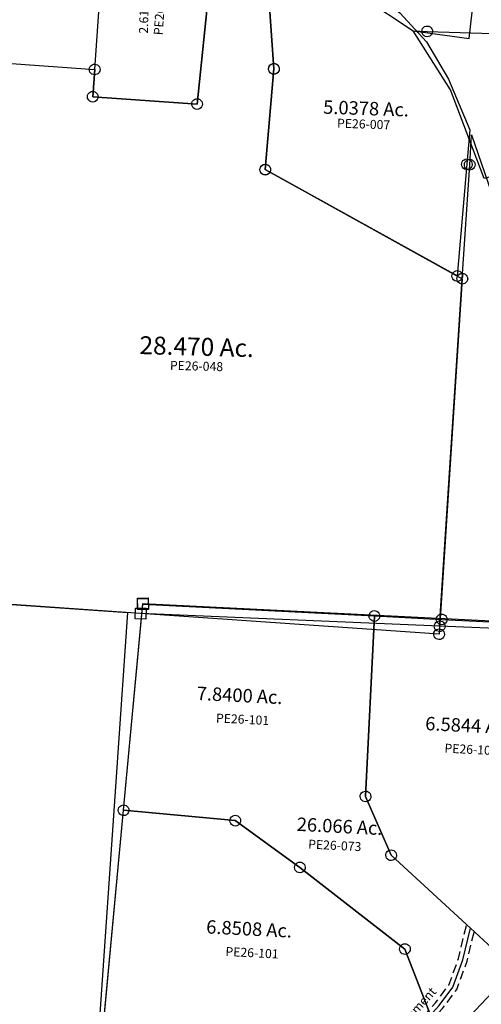
# Model space of a CAD drawing. Units: feet. Extents: x 1883269 to 1936273, y 526417 to 585960.
# Drawn here: x 1923478 to 1924507, y 540292 to 542490 of the extents above; entities that cross this region are included whole.
import ezdxf
from ezdxf.enums import TextEntityAlignment as Align

# ---------------------------------------------------------------- set-up
doc = ezdxf.new("R2010")
doc.units = ezdxf.units.FT
doc.header["$MEASUREMENT"] = 0
doc.linetypes.add('DASHED', pattern=[0.75, 0.5, -0.25])
for name, color, linetype in [("1880's", 4, 'CONTINUOUS'), ('DEED', 30, 'CONTINUOUS'), ('SURVEY', 2, 'CONTINUOUS')]:
    doc.layers.add(name, color=color, linetype=linetype)
doc.styles.get("Standard").update_dxf_attribs({"font": 'romans.shx', "height": 40})

# ---------------------------------------------------------------- blocks, each defined once
blk = doc.blocks.new('PPEA$C778417F1')
at = {"layer": 'SURVEY', "color": 2}
for p, q in [((-1924.3, 1061.3), (-1921.8, 1128.3)), ((-1921.8, 1128.3), (-1874.7, 1002.1)), ((-1936.3, 1061.3), (-1935.9, 1064.5)), ((-1935.9, 1058.2), (-1936.3, 1061.3)), ((-1935.9, 1064.5), (-1934.7, 1067.3)), ((-1934.7, 1055.3), (-1935.9, 1058.2)), ((-1934.7, 1067.3), (-1932.7, 1069.7)), ((-1932.7, 1052.9), (-1934.7, 1055.3)), ((-1934, 806.6), (-1924.3, 1061.3)), ((-1932.7, 1069.7), (-1930.3, 1071.7)), ((-1930.3, 1071.7), (-1927.5, 1072.9)), ((-1927.5, 1072.9), (-1924.3, 1073.3)), ((-1924.3, 1073.3), (-1921.2, 1072.9)), ((-1921.2, 1072.9), (-1918.3, 1071.7)), ((-1918.3, 1071.7), (-1915.9, 1069.7)), ((-1915.9, 1069.7), (-1914, 1067.3)), ((-1914, 1055.3), (-1915.9, 1052.9)), ((-1914, 1067.3), (-1912.8, 1064.5)), ((-1912.8, 1058.2), (-1914, 1055.3)), ((-1912.8, 1064.5), (-1912.3, 1061.3)), ((-1912.3, 1061.3), (-1912.8, 1058.2)), ((-1930.3, 1051), (-1932.7, 1052.9)), ((-1927.5, 1049.8), (-1930.3, 1051)), ((-1924.3, 1049.3), (-1927.5, 1049.8)), ((-1921.2, 1049.8), (-1924.3, 1049.3)), ((-1918.3, 1051), (-1921.2, 1049.8)), ((-1915.9, 1052.9), (-1918.3, 1051)), ((-1944.3, 812.6), (-1942.4, 815)), ((-1942.4, 815), (-1940, 817)), ((-1940, 817), (-1937.1, 818.2)), ((-1937.1, 818.2), (-1934, 818.6)), ((-1934, 818.6), (-1930.9, 818.2)), ((-1930.9, 818.2), (-1928, 817)), ((-1928, 817), (-1925.6, 815)), ((-1925.6, 815), (-1923.7, 812.6)), ((-1963.5, 29.9), (-1934, 806.6)), ((-1946, 806.6), (-1945.5, 809.8)), ((-1945.5, 803.5), (-1946, 806.6)), ((-1945.5, 809.8), (-1944.3, 812.6)), ((-1944.3, 800.6), (-1945.5, 803.5)), ((-1942.4, 798.2), (-1944.3, 800.6)), ((-1940, 796.3), (-1942.4, 798.2)), ((-1937.1, 795.1), (-1940, 796.3)), ((-1934, 794.6), (-1937.1, 795.1)), ((-1930.9, 795.1), (-1934, 794.6)), ((-1928, 796.3), (-1930.9, 795.1)), ((-1925.6, 798.2), (-1928, 796.3)), ((-1923.7, 800.6), (-1925.6, 798.2)), ((-1923.7, 812.6), (-1922.5, 809.8)), ((-1922.5, 803.5), (-1923.7, 800.6)), ((-1922.5, 809.8), (-1922, 806.6)), ((-1922, 806.6), (-1922.5, 803.5)), ((-2642.8, 28.1), (-2642.8, 52.1)), ((-2642.8, 52.1), (-2618.8, 52.1)), ((-2618.8, 52.1), (-2618.8, 28.1)), ((-2618.8, 28.1), (-2642.8, 28.1)), ((-1963.5, 29.9), (-2630.8, 40.1)), ((-1975.5, 29.9), (-1975.1, 33)), ((-1975.1, 26.8), (-1975.5, 29.9)), ((-1975.1, 33), (-1973.9, 35.9)), ((-1973.9, 23.9), (-1975.1, 26.8)), ((-1973.9, 35.9), (-1971.9, 38.3)), ((-1971.9, 21.5), (-1973.9, 23.9)), ((-1971.9, 38.3), (-1969.5, 40.2)), ((-1969.5, 40.2), (-1966.7, 41.4)), ((-1966.7, 41.4), (-1963.5, 41.9)), ((-1963.5, 41.9), (-1960.4, 41.4)), ((-1330.2, 20.3), (-1963.5, 29.9)), ((-1960.4, 41.4), (-1957.5, 40.2)), ((-1957.5, 40.2), (-1955.1, 38.3)), ((-1955.1, 38.3), (-1953.2, 35.9)), ((-1953.2, 23.9), (-1955.1, 21.5)), ((-1953.2, 35.9), (-1952, 33)), ((-1952, 26.8), (-1953.2, 23.9)), ((-1952, 33), (-1951.5, 29.9)), ((-1951.5, 29.9), (-1952, 26.8)), ((-1969.5, 19.6), (-1971.9, 21.5)), ((-1966.7, 18.4), (-1969.5, 19.6)), ((-1963.5, 17.9), (-1966.7, 18.4)), ((-1960.4, 18.4), (-1963.5, 17.9)), ((-1957.5, 19.6), (-1960.4, 18.4)), ((-1955.1, 21.5), (-1957.5, 19.6))]:
    blk.add_line(p, q, dxfattribs=at)
blk = doc.blocks.new('PPEA$C744C775B')
at = {"layer": 'SURVEY', "color": 2}
for p, q in [((-413.3, 770.7), (-306.2, 727.8)), ((-410.8, 748.9), (-413.3, 770.6)), ((-422.8, 748.9), (-422.3, 752)), ((-422.3, 745.8), (-422.8, 748.9)), ((-422.3, 752), (-421.1, 754.9)), ((-421.1, 754.9), (-419.2, 757.3)), ((-419.2, 757.3), (-416.8, 759.2)), ((-416.8, 759.2), (-413.9, 760.4)), ((-413.9, 760.4), (-410.8, 760.9)), ((-410.8, 760.9), (-407.7, 760.4)), ((-396.7, 625.8), (-410.8, 748.9)), ((-407.7, 760.4), (-404.8, 759.2)), ((-404.8, 759.2), (-402.4, 757.3)), ((-402.4, 757.3), (-400.5, 754.9)), ((-400.5, 754.9), (-399.3, 752)), ((-399.3, 752), (-398.8, 748.9)), ((-398.8, 748.9), (-399.3, 745.8)), ((-421.1, 742.9), (-422.3, 745.8)), ((-419.2, 740.5), (-421.1, 742.9)), ((-416.8, 738.6), (-419.2, 740.5)), ((-413.9, 737.4), (-416.8, 738.6)), ((-410.8, 736.9), (-413.9, 737.4)), ((-407.7, 737.4), (-410.8, 736.9)), ((-404.8, 738.6), (-407.7, 737.4)), ((-402.4, 740.5), (-404.8, 738.6)), ((-400.5, 742.9), (-402.4, 740.5)), ((-399.3, 745.8), (-400.5, 742.9)), ((-306.2, 727.8), (-153.9, 630.2)), ((-399.9, 637.3), (-396.7, 637.8)), ((-396.7, 637.8), (-393.6, 637.3)), ((-408.7, 625.8), (-408.3, 628.9)), ((-408.3, 622.6), (-408.7, 625.8)), ((-408.3, 628.9), (-407.1, 631.8)), ((-407.1, 619.8), (-408.3, 622.6)), ((-407.1, 631.8), (-405.1, 634.2)), ((-405.1, 617.4), (-407.1, 619.8)), ((-405.1, 634.2), (-402.7, 636.1)), ((-402.7, 615.4), (-405.1, 617.4)), ((-402.7, 636.1), (-399.9, 637.3)), ((-399.9, 614.2), (-402.7, 615.4)), ((-391.8, 476.9), (-396.7, 625.8)), ((-393.6, 637.3), (-390.7, 636.1)), ((-390.7, 615.4), (-393.6, 614.2)), ((-390.7, 636.1), (-388.3, 634.2)), ((-388.3, 617.4), (-390.7, 615.4)), ((-388.3, 634.2), (-386.4, 631.8)), ((-386.4, 619.8), (-388.3, 617.4)), ((-386.4, 631.8), (-385.2, 628.9)), ((-385.2, 622.6), (-386.4, 619.8)), ((-385.2, 628.9), (-384.7, 625.8)), ((-384.7, 625.8), (-385.2, 622.6)), ((-153.9, 630.2), (-106.7, 591.9)), ((-396.7, 613.8), (-399.9, 614.2)), ((-393.6, 614.2), (-396.7, 613.8)), ((-106.7, 591.9), (-49.4, 524.9)), ((-49.4, 524.9), (-3.7, 439.6)), ((-402.1, 482.9), (-400.2, 485.3)), ((-400.2, 485.3), (-397.8, 487.2)), ((-397.8, 487.2), (-394.9, 488.4)), ((-394.9, 488.4), (-391.8, 488.9)), ((-391.8, 488.9), (-388.7, 488.4)), ((-388.7, 488.4), (-385.8, 487.2)), ((-385.8, 487.2), (-383.4, 485.3)), ((-383.4, 485.3), (-381.5, 482.9)), ((-419.3, 252.8), (-391.8, 476.9)), ((-403.8, 476.9), (-403.3, 480)), ((-403.3, 473.7), (-403.8, 476.9)), ((-403.3, 480), (-402.1, 482.9)), ((-402.1, 470.9), (-403.3, 473.7)), ((-400.2, 468.5), (-402.1, 470.9)), ((-397.8, 466.5), (-400.2, 468.5)), ((-394.9, 465.3), (-397.8, 466.5)), ((-391.8, 464.9), (-394.9, 465.3)), ((-388.7, 465.3), (-391.8, 464.9)), ((-385.8, 466.5), (-388.7, 465.3)), ((-383.4, 468.5), (-385.8, 466.5)), ((-381.5, 470.9), (-383.4, 468.5)), ((-381.5, 482.9), (-380.3, 480)), ((-380.3, 473.7), (-381.5, 470.9)), ((-380.3, 480), (-379.8, 476.9)), ((-379.8, 476.9), (-380.3, 473.7)), ((-3.7, 439.6), (39.9, 324.9)), ((39.9, 324.9), (30.5, 248.3)), ((-425.3, 263.1), (-422.4, 264.3)), ((-422.4, 264.3), (-419.3, 264.8)), ((-419.3, 264.8), (-416.2, 264.3)), ((-416.2, 264.3), (-413.3, 263.1)), ((-431.3, 252.8), (-430.8, 255.9)), ((-430.8, 249.7), (-431.3, 252.8)), ((-430.8, 255.9), (-429.6, 258.8)), ((-429.6, 246.8), (-430.8, 249.7)), ((-429.6, 258.8), (-427.7, 261.2)), ((-427.7, 244.4), (-429.6, 246.8)), ((-427.7, 261.2), (-425.3, 263.1)), ((-425.3, 242.5), (-427.7, 244.4)), ((-422.4, 241.3), (-425.3, 242.5)), ((0, 0), (-419.3, 252.8)), ((-413.3, 242.5), (-416.2, 241.3)), ((-413.3, 263.1), (-410.9, 261.2)), ((-410.9, 244.4), (-413.3, 242.5)), ((-410.9, 261.2), (-409, 258.8)), ((-409, 246.8), (-410.9, 244.4)), ((-409, 258.8), (-407.8, 255.9)), ((-407.8, 249.7), (-409, 246.8)), ((-407.8, 255.9), (-407.3, 252.8)), ((-407.3, 252.8), (-407.8, 249.7)), ((30.5, 248.3), (0, 0)), ((18.5, 248.3), (19, 251.4)), ((19, 245.1), (18.5, 248.3)), ((19, 251.4), (20.2, 254.3)), ((20.2, 242.3), (19, 245.1)), ((20.2, 254.3), (22.1, 256.7)), ((22.1, 239.9), (20.2, 242.3)), ((22.1, 256.7), (24.5, 258.6)), ((24.5, 258.6), (27.4, 259.8)), ((27.4, 259.8), (30.5, 260.3)), ((30.5, 260.3), (33.6, 259.8)), ((33.6, 259.8), (36.5, 258.6)), ((36.5, 258.6), (38.9, 256.7)), ((38.9, 256.7), (40.8, 254.3)), ((40.8, 242.3), (38.9, 239.9)), ((40.8, 254.3), (42, 251.4)), ((42, 245.1), (40.8, 242.3)), ((42, 251.4), (42.5, 248.3)), ((42.5, 248.3), (42, 245.1)), ((-419.3, 240.8), (-422.4, 241.3)), ((-416.2, 241.3), (-419.3, 240.8)), ((24.5, 237.9), (22.1, 239.9)), ((27.4, 236.7), (24.5, 237.9)), ((30.5, 236.3), (27.4, 236.7)), ((33.6, 236.7), (30.5, 236.3)), ((36.5, 237.9), (33.6, 236.7)), ((38.9, 239.9), (36.5, 237.9)), ((-12, 0), (-11.5, 3.1)), ((-11.5, -3.1), (-12, 0)), ((-11.5, 3.1), (-10.3, 6)), ((-10.3, 6), (-8.4, 8.4)), ((-8.4, 8.4), (-6, 10.3)), ((-6, 10.3), (-3.1, 11.5)), ((-3.1, 11.5), (0, 12)), ((0, 12), (3.1, 11.5)), ((3.1, 11.5), (6, 10.3)), ((6, 10.3), (8.4, 8.4)), ((8.4, 8.4), (10.3, 6)), ((10.3, 6), (11.5, 3.1)), ((11.5, 3.1), (12, 0)), ((12, 0), (11.5, -3.1)), ((-10.3, -6), (-11.5, -3.1)), ((-8.4, -8.4), (-10.3, -6)), ((-6, -10.3), (-8.4, -8.4)), ((-3.1, -11.5), (-6, -10.3)), ((0, -12), (-3.1, -11.5)), ((3.1, -11.5), (0, -12)), ((6, -10.3), (3.1, -11.5)), ((8.4, -8.4), (6, -10.3)), ((10.3, -6), (8.4, -8.4)), ((11.5, -3.1), (10.3, -6))]:
    blk.add_line(p, q, dxfattribs=at)
blk.add_text('5.0378 Ac.', height=30, rotation=356, dxfattribs=at).set_placement((-190.7, 366.2), align=Align.CENTER)
at = {"layer": 'SURVEY', "color": 1, "lineweight": -2, "ltscale": 10}
blk.add_text('PE26-007', height=20, rotation=356, dxfattribs=at).set_placement((-197, 336.5), align=Align.CENTER)
blk = doc.blocks.new('PPEA$C0ACE671E')
at = {"layer": 'SURVEY', "color": 2}
for p, q in [((1211.8, 1154.4), (1222.5, 1404.2)), ((1442.1, 1083.4), (1465.7, 1390)), ((1465.7, 1390), (1442.1, 1083.4)), ((1596.9, 1314.9), (1611.3, 1166.6)), ((1205.8, 1164.7), (1208.6, 1165.9)), ((1208.6, 1165.9), (1211.8, 1166.4)), ((1211.8, 1166.4), (1214.9, 1165.9)), ((1214.9, 1165.9), (1217.8, 1164.7)), ((1611.3, 1166.6), (1598, 941.2)), ((1599.3, 1166.6), (1599.8, 1169.7)), ((1599.8, 1163.4), (1599.3, 1166.6)), ((1599.8, 1169.7), (1601, 1172.6)), ((1601, 1172.6), (1602.9, 1175)), ((1602.9, 1175), (1605.3, 1176.9)), ((1605.3, 1176.9), (1608.2, 1178.1)), ((1608.2, 1178.1), (1611.3, 1178.6)), ((1611.3, 1178.6), (1614.4, 1178.1)), ((1614.4, 1178.1), (1617.3, 1176.9)), ((1617.3, 1176.9), (1619.7, 1175)), ((1619.7, 1175), (1621.6, 1172.6)), ((1621.6, 1172.6), (1622.8, 1169.7)), ((1622.8, 1169.7), (1623.3, 1166.6)), ((1623.3, 1166.6), (1622.8, 1163.4)), ((975, 1164.6), (1211.8, 1154.4)), ((1199.8, 1154.4), (1200.2, 1157.5)), ((1200.2, 1151.3), (1199.8, 1154.4)), ((1200.2, 1157.5), (1201.4, 1160.4)), ((1201.4, 1148.4), (1200.2, 1151.3)), ((1201.4, 1160.4), (1203.4, 1162.8)), ((1203.4, 1146), (1201.4, 1148.4)), ((1203.4, 1162.8), (1205.8, 1164.7)), ((1205.8, 1144.1), (1203.4, 1146)), ((1208.6, 1142.9), (1205.8, 1144.1)), ((1211.8, 1142.4), (1208.6, 1142.9)), ((1211.8, 1154.4), (1209.1, 1093.5)), ((1209.1, 1093.5), (1211.8, 1154.4)), ((1214.9, 1142.9), (1211.8, 1142.4)), ((1217.8, 1144.1), (1214.9, 1142.9)), ((1217.8, 1164.7), (1220.2, 1162.8)), ((1220.2, 1146), (1217.8, 1144.1)), ((1220.2, 1162.8), (1222.1, 1160.4)), ((1222.1, 1148.4), (1220.2, 1146)), ((1222.1, 1160.4), (1223.3, 1157.5)), ((1223.3, 1151.3), (1222.1, 1148.4)), ((1223.3, 1157.5), (1223.8, 1154.4)), ((1223.8, 1154.4), (1223.3, 1151.3)), ((1601, 1160.6), (1599.8, 1163.4)), ((1602.9, 1158.2), (1601, 1160.6)), ((1605.3, 1156.2), (1602.9, 1158.2)), ((1608.2, 1155), (1605.3, 1156.2)), ((1611.3, 1154.6), (1608.2, 1155)), ((1614.4, 1155), (1611.3, 1154.6)), ((1617.3, 1156.2), (1614.4, 1155)), ((1619.7, 1158.2), (1617.3, 1156.2)), ((1621.6, 1160.6), (1619.7, 1158.2)), ((1622.8, 1163.4), (1621.6, 1160.6)), ((1197.6, 1096.6), (1198.8, 1099.5)), ((1198.8, 1099.5), (1200.7, 1101.9)), ((1200.7, 1101.9), (1203.1, 1103.8)), ((1203.1, 1103.8), (1206, 1105)), ((1206, 1105), (1209.1, 1105.5)), ((1209.1, 1105.5), (1212.3, 1105)), ((1212.3, 1105), (1215.1, 1103.8)), ((1215.1, 1103.8), (1217.5, 1101.9)), ((1217.5, 1101.9), (1219.5, 1099.5)), ((1219.5, 1099.5), (1220.7, 1096.6)), ((1197.1, 1093.5), (1197.6, 1096.6)), ((1197.6, 1090.3), (1197.1, 1093.5)), ((1198.8, 1087.5), (1197.6, 1090.3)), ((1200.7, 1085.1), (1198.8, 1087.5)), ((1203.1, 1083.1), (1200.7, 1085.1)), ((1206, 1081.9), (1203.1, 1083.1)), ((1209.1, 1081.5), (1206, 1081.9)), ((1209.1, 1093.5), (1442.1, 1083.4)), ((1442.1, 1083.4), (1209.1, 1093.5)), ((1212.3, 1081.9), (1209.1, 1081.5)), ((1215.1, 1083.1), (1212.3, 1081.9)), ((1217.5, 1085.1), (1215.1, 1083.1)), ((1219.5, 1087.5), (1217.5, 1085.1)), ((1220.7, 1090.3), (1219.5, 1087.5)), ((1220.7, 1096.6), (1221.1, 1093.5)), ((1221.1, 1093.5), (1220.7, 1090.3)), ((1430.1, 1083.4), (1430.6, 1086.5)), ((1430.6, 1080.3), (1430.1, 1083.4)), ((1430.6, 1086.5), (1431.8, 1089.4)), ((1431.8, 1077.4), (1430.6, 1080.3)), ((1431.8, 1089.4), (1433.7, 1091.8)), ((1433.7, 1075), (1431.8, 1077.4)), ((1433.7, 1091.8), (1436.1, 1093.7)), ((1436.1, 1093.7), (1439, 1094.9)), ((1439, 1094.9), (1442.1, 1095.4)), ((1442.1, 1095.4), (1445.3, 1094.9)), ((1445.3, 1094.9), (1448.1, 1093.7)), ((1448.1, 1093.7), (1450.5, 1091.8)), ((1450.5, 1091.8), (1452.5, 1089.4)), ((1452.5, 1077.4), (1450.5, 1075)), ((1452.5, 1089.4), (1453.7, 1086.5)), ((1453.7, 1080.3), (1452.5, 1077.4)), ((1453.7, 1086.5), (1454.1, 1083.4)), ((1454.1, 1083.4), (1453.7, 1080.3)), ((1436.1, 1073.1), (1433.7, 1075)), ((1439, 1071.9), (1436.1, 1073.1)), ((1442.1, 1071.4), (1439, 1071.9)), ((1445.3, 1071.9), (1442.1, 1071.4)), ((1448.1, 1073.1), (1445.3, 1071.9)), ((1450.5, 1075), (1448.1, 1073.1)), ((1586.5, 944.3), (1587.7, 947.2)), ((1587.7, 947.2), (1589.6, 949.6)), ((1589.6, 949.6), (1592, 951.5)), ((1592, 951.5), (1594.9, 952.7)), ((1594.9, 952.7), (1598, 953.2)), ((1598, 953.2), (1601.2, 952.7)), ((1601.2, 952.7), (1604, 951.5)), ((1604, 951.5), (1606.4, 949.6)), ((1606.4, 949.6), (1608.4, 947.2)), ((1608.4, 947.2), (1609.6, 944.3)), ((1586, 941.2), (1586.5, 944.3)), ((1586.5, 938.1), (1586, 941.2)), ((1587.7, 935.2), (1586.5, 938.1)), ((1589.6, 932.8), (1587.7, 935.2)), ((1592, 930.9), (1589.6, 932.8)), ((1594.9, 929.7), (1592, 930.9)), ((1598, 929.2), (1594.9, 929.7)), ((1598, 941.2), (2043.7, 709.7)), ((1601.2, 929.7), (1598, 929.2)), ((1604, 930.9), (1601.2, 929.7)), ((1606.4, 932.8), (1604, 930.9)), ((1608.4, 935.2), (1606.4, 932.8)), ((1609.6, 938.1), (1608.4, 935.2)), ((1609.6, 944.3), (1610, 941.2)), ((1610, 941.2), (1609.6, 938.1)), ((2043.7, 709.7), (2013.6, -84.8)), ((2031.7, 709.7), (2032.2, 712.8)), ((2032.2, 706.6), (2031.7, 709.7)), ((2032.2, 712.8), (2033.4, 715.7)), ((2033.4, 703.7), (2032.2, 706.6)), ((2033.4, 715.7), (2035.3, 718.1)), ((2035.3, 701.3), (2033.4, 703.7)), ((2035.3, 718.1), (2037.7, 720)), ((2037.7, 720), (2040.6, 721.2)), ((2040.6, 721.2), (2043.7, 721.7)), ((2043.7, 721.7), (2046.9, 721.2)), ((2046.9, 721.2), (2049.7, 720)), ((2049.7, 720), (2052.1, 718.1)), ((2052.1, 718.1), (2054.1, 715.7)), ((2054.1, 703.7), (2052.1, 701.3)), ((2054.1, 715.7), (2055.3, 712.8)), ((2055.3, 706.6), (2054.1, 703.7)), ((2055.3, 712.8), (2055.7, 709.7)), ((2055.7, 709.7), (2055.3, 706.6)), ((2037.7, 699.4), (2035.3, 701.3)), ((2040.6, 698.2), (2037.7, 699.4)), ((2043.7, 697.7), (2040.6, 698.2)), ((2046.9, 698.2), (2043.7, 697.7)), ((2049.7, 699.4), (2046.9, 698.2)), ((2052.1, 701.3), (2049.7, 699.4)), ((1347, -56.7), (923.2, -38.9)), ((1335, -68.7), (1335, -44.7)), ((1335, -44.7), (1359, -44.7)), ((2013.6, -84.8), (1347, -56.7)), ((1359, -44.7), (1359, -68.7)), ((1359, -68.7), (1335, -68.7)), ((2001.6, -84.8), (2002, -81.7)), ((2002, -87.9), (2001.6, -84.8)), ((2002, -81.7), (2003.2, -78.8)), ((2003.2, -78.8), (2005.2, -76.4)), ((2005.2, -76.4), (2007.6, -74.5)), ((2007.6, -74.5), (2010.4, -73.3)), ((2010.4, -73.3), (2013.6, -72.8)), ((2013.6, -72.8), (2016.7, -73.3)), ((2016.7, -73.3), (2019.6, -74.5)), ((2019.6, -74.5), (2022, -76.4)), ((2022, -76.4), (2023.9, -78.8)), ((2023.9, -78.8), (2025.1, -81.7)), ((2025.1, -81.7), (2025.6, -84.8)), ((2025.6, -84.8), (2025.1, -87.9)), ((2003.2, -90.8), (2002, -87.9)), ((2005.2, -93.2), (2003.2, -90.8)), ((2007.6, -95.1), (2005.2, -93.2)), ((2010.4, -96.3), (2007.6, -95.1)), ((2013.6, -96.8), (2010.4, -96.3)), ((2016.7, -96.3), (2013.6, -96.8)), ((2019.6, -95.1), (2016.7, -96.3)), ((2022, -93.2), (2019.6, -95.1)), ((2023.9, -90.8), (2022, -93.2)), ((2025.1, -87.9), (2023.9, -90.8))]:
    blk.add_line(p, q, dxfattribs=at)
blk.add_text('2.612 Ac.', height=20, rotation=90, dxfattribs=at).set_placement((1328.3, 1293.6), align=Align.CENTER)
at = {"layer": 'SURVEY', "color": 1, "lineweight": -2, "ltscale": 10}
blk.add_text('PE26-048', height=20, rotation=87.5356, dxfattribs=at).set_placement((1363.7, 1293.6), align=Align.CENTER)
at = {"layer": 'SURVEY', "color": 2}
blk.add_text('28.470 Ac.', height=40, dxfattribs=at).set_placement((1455.9, 522.2), align=Align.CENTER)
at = {"layer": 'SURVEY', "color": 1, "lineweight": -2, "ltscale": 10}
blk.add_text('PE26-048', height=20, dxfattribs=at).set_placement((1456.7, 488.9), align=Align.CENTER)
blk = doc.blocks.new('PPEA$C7AC60D79')
at = {"layer": 'SURVEY', "color": 2}
for p, q in [((-877.8, -0.3), (-876.6, 2.5)), ((-876.6, 2.5), (-874.7, 4.9)), ((-874.7, 4.9), (-872.3, 6.9)), ((-872.3, 6.9), (-869.4, 8.1)), ((-869.4, 8.1), (-866.3, 8.5)), ((-866.3, 8.5), (-863.2, 8.1)), ((-866.3, -3.5), (0, 0)), ((-863.2, 8.1), (-860.3, 6.9)), ((-860.3, 6.9), (-857.9, 4.9)), ((-857.9, 4.9), (-856, 2.5)), ((-856, 2.5), (-854.8, -0.3)), ((0, 0), (-128.2, -643.8)), ((-12, 0), (-11.5, 3.1)), ((-11.5, -3.1), (-12, 0)), ((-11.5, 3.1), (-10.3, 6)), ((-10.3, 6), (-8.4, 8.4)), ((-8.4, 8.4), (-6, 10.3)), ((-6, 10.3), (-3.1, 11.5)), ((-3.1, 11.5), (0, 12)), ((0, 12), (3.1, 11.5)), ((3.1, 11.5), (6, 10.3)), ((6, 10.3), (8.4, 8.4)), ((8.4, 8.4), (10.3, 6)), ((10.3, 6), (11.5, 3.1)), ((11.5, 3.1), (12, 0)), ((12, 0), (11.5, -3.1)), ((-809.4, -131.6), (-897.4, -3.6)), ((-897.3, -3.6), (-866.3, -3.5)), ((-878.3, -3.5), (-877.8, -0.3)), ((-877.8, -6.6), (-878.3, -3.5)), ((-876.6, -9.5), (-877.8, -6.6)), ((-874.7, -11.9), (-876.6, -9.5)), ((-872.3, -13.8), (-874.7, -11.9)), ((-869.4, -15), (-872.3, -13.8)), ((-866.3, -15.5), (-869.4, -15)), ((-863.2, -15), (-866.3, -15.5)), ((-860.3, -13.8), (-863.2, -15)), ((-857.9, -11.9), (-860.3, -13.8)), ((-856, -9.5), (-857.9, -11.9)), ((-854.8, -6.6), (-856, -9.5)), ((-854.8, -0.3), (-854.3, -3.5)), ((-854.3, -3.5), (-854.8, -6.6)), ((-10.3, -6), (-11.5, -3.1)), ((-8.4, -8.4), (-10.3, -6)), ((-6, -10.3), (-8.4, -8.4)), ((-3.1, -11.5), (-6, -10.3)), ((0, -12), (-3.1, -11.5)), ((3.1, -11.5), (0, -12)), ((6, -10.3), (3.1, -11.5)), ((8.4, -8.4), (6, -10.3)), ((10.3, -6), (8.4, -8.4)), ((11.5, -3.1), (10.3, -6)), ((-727.6, -327.4), (-809.4, -131.6)), ((-573.9, -277.1), (-727.6, -327.4)), ((-585.9, -277.1), (-585.4, -274)), ((-585.4, -280.2), (-585.9, -277.1)), ((-585.4, -274), (-584.2, -271.1)), ((-584.2, -283.1), (-585.4, -280.2)), ((-584.2, -271.1), (-582.3, -268.7)), ((-582.3, -285.5), (-584.2, -283.1)), ((-582.3, -268.7), (-579.9, -266.8)), ((-579.9, -287.4), (-582.3, -285.5)), ((-579.9, -266.8), (-577, -265.6)), ((-577, -265.6), (-573.9, -265.1)), ((-573.9, -265.1), (-570.8, -265.6)), ((-414.2, -527.5), (-573.9, -277.1)), ((-570.8, -265.6), (-567.9, -266.8)), ((-567.9, -266.8), (-565.5, -268.7)), ((-565.5, -285.5), (-567.9, -287.4)), ((-565.5, -268.7), (-563.6, -271.1)), ((-563.6, -283.1), (-565.5, -285.5)), ((-563.6, -271.1), (-562.4, -274)), ((-562.4, -280.2), (-563.6, -283.1)), ((-562.4, -274), (-561.9, -277.1)), ((-561.9, -277.1), (-562.4, -280.2)), ((-577, -288.6), (-579.9, -287.4)), ((-573.9, -289.1), (-577, -288.6)), ((-570.8, -288.6), (-573.9, -289.1)), ((-567.9, -287.4), (-570.8, -288.6)), ((-426.2, -527.5), (-425.7, -524.4)), ((-425.7, -524.4), (-424.5, -521.5)), ((-424.5, -521.5), (-422.6, -519.1)), ((-422.6, -519.1), (-420.2, -517.2)), ((-420.2, -517.2), (-417.3, -516)), ((-417.3, -516), (-414.2, -515.5)), ((-414.2, -515.5), (-411, -516)), ((-411, -516), (-408.2, -517.2)), ((-408.2, -517.2), (-405.8, -519.1)), ((-405.8, -519.1), (-403.8, -521.5)), ((-403.8, -521.5), (-402.6, -524.4)), ((-402.6, -524.4), (-402.2, -527.5)), ((-425.7, -530.6), (-426.2, -527.5)), ((-424.5, -533.5), (-425.7, -530.6)), ((-422.6, -535.9), (-424.5, -533.5)), ((-420.2, -537.8), (-422.6, -535.9)), ((-417.3, -539), (-420.2, -537.8)), ((-414.2, -539.5), (-417.3, -539)), ((-400.6, -574.5), (-414.2, -527.5)), ((-411, -539), (-414.2, -539.5)), ((-408.2, -537.8), (-411, -539)), ((-405.8, -535.9), (-408.2, -537.8)), ((-403.8, -533.5), (-405.8, -535.9)), ((-402.6, -530.6), (-403.8, -533.5)), ((-402.2, -527.5), (-402.6, -530.6)), ((-134, -673.1), (-400.6, -574.5)), ((-138.5, -637.8), (-136.6, -635.4)), ((-136.6, -635.4), (-134.2, -633.5)), ((-134.2, -633.5), (-131.3, -632.3)), ((-131.3, -632.3), (-128.2, -631.8)), ((-128.2, -631.8), (-125.1, -632.3)), ((-125.1, -632.3), (-122.2, -633.5)), ((-122.2, -633.5), (-119.8, -635.4)), ((-119.8, -635.4), (-117.9, -637.8)), ((-140.2, -643.8), (-139.7, -640.7)), ((-139.7, -647), (-140.2, -643.8)), ((-139.7, -640.7), (-138.5, -637.8)), ((-138.5, -649.8), (-139.7, -647)), ((-136.6, -652.2), (-138.5, -649.8)), ((-134.2, -654.2), (-136.6, -652.2)), ((-131.3, -655.4), (-134.2, -654.2)), ((-128.2, -643.8), (-134, -673.1)), ((-128.2, -655.8), (-131.3, -655.4)), ((-125.1, -655.4), (-128.2, -655.8)), ((-122.2, -654.2), (-125.1, -655.4)), ((-119.8, -652.2), (-122.2, -654.2)), ((-117.9, -649.8), (-119.8, -652.2)), ((-117.9, -637.8), (-116.7, -640.7)), ((-116.7, -647), (-117.9, -649.8)), ((-116.7, -640.7), (-116.2, -643.8)), ((-116.2, -643.8), (-116.7, -647))]:
    blk.add_line(p, q, dxfattribs=at)
blk.add_text('8.09 Ac.', height=30, dxfattribs=at).set_placement((-345.4, -219.5), align=Align.CENTER)
at = {"layer": 'SURVEY', "color": 1, "lineweight": -2, "ltscale": 10}
blk.add_text('PE26-025', height=20, dxfattribs=at).set_placement((-351.1, -248.3), align=Align.CENTER)
blk = doc.blocks.new('PPEA$C1C6B1C3D')
at = {"layer": 'SURVEY', "color": 2}
for p, q in [((994.2, 0), (1061.8, 566)), ((657.9, 160.9), (869.3, 17.6)), ((869.3, 17.6), (994.2, 0))]:
    blk.add_line(p, q, dxfattribs=at)
blk = doc.blocks.new('A$C39BF2894')
at = {"layer": 'SURVEY', "linetype": 'Continuous'}
for points in [[(143.3, 1341.1), (143.7, 1317.1), (119.7, 1316.6), (119.3, 1340.6)], [(650.6, 1312.1), (653.5, 1311), (656, 1309.1), (657.9, 1306.7), (659.2, 1303.9), (659.7, 1300.8), (659.3, 1297.7), (658.2, 1294.7), (656.3, 1292.3), (653.9, 1290.3), (651.1, 1289.1), (648, 1288.5), (644.8, 1289), (641.9, 1290.1), (639.5, 1292), (637.5, 1294.3), (636.3, 1297.2), (635.7, 1300.3), (636.2, 1303.4), (637.3, 1306.3), (639.2, 1308.8), (641.5, 1310.7), (644.4, 1312), (647.5, 1312.5)], [(800.7, 1303.9), (803.6, 1302.8), (806, 1300.9), (808, 1298.5), (809.2, 1295.7), (809.8, 1292.6), (809.4, 1289.4), (808.2, 1286.5), (806.3, 1284.1), (804, 1282.1), (801.1, 1280.9), (798, 1280.3), (794.9, 1280.7), (792, 1281.9), (789.5, 1283.8), (787.6, 1286.1), (786.3, 1289), (785.8, 1292.1), (786.2, 1295.2), (787.3, 1298.1), (789.2, 1300.6), (791.6, 1302.5), (794.4, 1303.8), (797.5, 1304.3)], [(629.3, 909.3), (632.2, 908.2), (634.6, 906.3), (636.6, 904), (637.9, 901.1), (638.4, 898), (638, 894.9), (636.8, 892), (635, 889.5), (632.6, 887.6), (629.8, 886.3), (626.6, 885.8), (623.5, 886.2), (620.6, 887.3), (618.2, 889.2), (616.2, 891.6), (615, 894.4), (614.4, 897.5), (614.8, 900.6), (616, 903.6), (617.8, 906), (620.2, 908), (623.1, 909.2), (626.2, 909.7)], [(89.7, 880.6), (92.6, 879.4), (95.1, 877.6), (97, 875.2), (98.3, 872.4), (98.8, 869.2), (98.4, 866.1), (97.3, 863.2), (95.4, 860.8), (93, 858.8), (90.2, 857.6), (87.1, 857), (84, 857.4), (81, 858.6), (78.6, 860.5), (76.6, 862.8), (75.4, 865.7), (74.8, 868.8), (75.3, 871.9), (76.4, 874.8), (78.3, 877.2), (80.6, 879.2), (83.5, 880.5), (86.6, 881)], [(338.5, 856.5), (341.5, 855.4), (343.9, 853.5), (345.9, 851.1), (347.1, 848.3), (347.7, 845.2), (347.2, 842), (346.1, 839.1), (344.2, 836.7), (341.9, 834.7), (339, 833.5), (335.9, 832.9), (332.8, 833.3), (329.9, 834.5), (327.4, 836.4), (325.5, 838.7), (324.2, 841.6), (323.7, 844.7), (324.1, 847.8), (325.2, 850.7), (327.1, 853.2), (329.5, 855.1), (332.3, 856.4), (335.4, 856.9)], [(686, 778), (688.9, 776.9), (691.4, 775), (693.3, 772.6), (694.6, 769.8), (695.1, 766.7), (694.7, 763.5), (693.6, 760.6), (691.7, 758.2), (689.3, 756.2), (686.5, 755), (683.4, 754.4), (680.2, 754.8), (677.3, 756), (674.9, 757.9), (672.9, 760.2), (671.7, 763.1), (671.1, 766.2), (671.6, 769.3), (672.7, 772.2), (674.6, 774.7), (676.9, 776.6), (679.8, 777.9), (682.9, 778.4)], [(482.3, 751.6), (485.2, 750.4), (487.7, 748.6), (489.7, 746.2), (490.9, 743.3), (491.4, 740.2), (491, 737.1), (489.9, 734.2), (488, 731.8), (485.7, 729.8), (482.8, 728.5), (479.7, 728), (476.6, 728.4), (473.7, 729.6), (471.2, 731.4), (469.2, 733.8), (468, 736.7), (467.5, 739.8), (467.9, 742.9), (469, 745.8), (470.9, 748.2), (473.3, 750.2), (476.1, 751.5), (479.2, 752)], [(715.9, 568.4), (718.8, 567.2), (721.2, 565.3), (723.2, 563), (724.4, 560.1), (725, 557), (724.5, 553.9), (723.4, 551), (721.5, 548.5), (719.2, 546.6), (716.3, 545.3), (713.2, 544.8), (710.1, 545.2), (707.2, 546.3), (704.7, 548.2), (702.8, 550.6), (701.5, 553.4), (701, 556.6), (701.4, 559.7), (702.5, 562.6), (704.4, 565), (706.8, 567), (709.6, 568.2), (712.7, 568.8)]]:
    blk.add_lwpolyline(points, close=True, dxfattribs=at)
at = {"layer": 'SURVEY'}
for points in [[(131.5, 1328.9), (647.7, 1300.5), (626.4, 897.8), (683.1, 766.4), (859.1, 603.2), (927.2, 539.9), (956.6, 512.7), (934.6, 488), (843.1, 391.6), (808.4, 358.8), (789.8, 377.9), (775.8, 392.3), (713, 556.8), (479.5, 740), (335.7, 844.9), (86.8, 869), (131.5, 1328.8)], [(1103.2, 1275.7), (1059.7, 669), (1056.7, 627), (1014.3, 577.5), (956.6, 512.7), (927.2, 539.9), (859.1, 603.2), (683.1, 766.4), (626.4, 897.8), (647.7, 1300.5), (797.8, 1292.3), (1103.2, 1275.7)], [(36.5, 350), (86.8, 869), (335.7, 844.9), (479.5, 740), (713, 556.8), (775.8, 392.3), (789.8, 377.9), (808.4, 358.8), (769.7, 322.2), (691.8, 261.5), (660.3, 274.4), (506, 337.4), (36.5, 350)], [(1008.4, -48.4), (404, -16.3), (378, -14.9), (439.9, 72.3), (691.8, 261.5), (769.7, 322.2), (808.4, 358.8), (843.1, 391.6), (934.6, 488), (956.6, 512.7), (1014.3, 577.5), (1056.7, 627), (1053.8, 586.1), (1008.4, -48.4)]]:
    blk.add_lwpolyline(points, dxfattribs=at)
at = {"layer": 'SURVEY', "color": 3, "linetype": 'DASHED', "ltscale": 40, "flags": 128}
for points in [[(682.7, 254.6), (675.1, 311.1), (698.4, 346.4), (781, 436.8), (810.4, 476), (832.4, 535.2), (850.7, 611)], [(701, 268.6), (695.9, 306.3), (714.2, 334.1), (796.4, 424), (828.1, 466.4), (851.5, 529.4), (867.5, 595.4)]]:
    blk.add_lwpolyline(points, dxfattribs=at)
at = {"layer": 'SURVEY', "color": 3}
blk.add_lwpolyline([(691.8, 261.5), (685.5, 308.7), (706.3, 340.2), (788.7, 430.4), (819.2, 471.2), (841.9, 532.3), (859.1, 603.2)], dxfattribs=at)
at = {"layer": 'SURVEY', "color": 2}
for s, p in [('7.8400 Ac.', (250.3, 1114.6)), ('6.5844 Ac.', (759.6, 1045.4)), ('6.8508 Ac.', (269.5, 593.4))]:
    blk.add_text(s, height=30, rotation=356.9615, dxfattribs=at).set_placement(p)
at = {"layer": 'SURVEY', "color": 1}
for p in [(293.2, 1064.2), (802.5, 995), (312.4, 543)]:
    blk.add_text('PE26-101', height=20, rotation=356.9615, dxfattribs=at).set_placement(p)
at = {"layer": 'SURVEY', "color": 3}
blk.add_text("20' Easement", height=20, rotation=47.8914, dxfattribs=at).set_placement((669.8, 333.6))
blk = doc.blocks.new('PPEA$C612E7379')
at = {"layer": 'SURVEY', "color": 2}
for p, q in [((-497.5, 45.5), (-473.5, 45.7)), ((-497.2, 21.5), (-497.5, 45.5)), ((-473.5, 45.7), (-473.2, 21.7)), ((-473.2, 21.7), (-497.2, 21.5))]:
    blk.add_line(p, q, dxfattribs=at)
blk.add_lwpolyline([(-485.3, 33.6), (485.3, -33.6), (432.5, -641.7), (428.8, -684), (428.8, -684), (370.2, -1358.6), (-234, -1317.2), (-260, -1315.4), (-196.8, -1229.1), (58.3, -1043.7), (26.9, -1030.3), (-126.5, -964.9), (-595.5, -943.4), (-485.3, 33.6)], dxfattribs=at)
blk.add_text('26.066 Ac.', height=30, rotation=356.0403, dxfattribs=at).set_placement((-57.3, -487.1), align=Align.CENTER)
at = {"layer": 'SURVEY', "color": 1, "lineweight": -2, "ltscale": 10}
blk.add_text('PE26-073', height=20, rotation=356.0403, dxfattribs=at).set_placement((-68.6, -524.6), align=Align.CENTER)
blk = doc.blocks.new('A$Ceda24a0d')
at = {"layer": 'DEED', "linetype": 'Continuous', "ltscale": 10}
blk.add_lwpolyline([(260, 312.2), (328.4, 1299.8), (460.1, 1290.7), (1645.2, 1208.7), (1554.1, -108.2), (862.7, -60.3), (869.6, 38.4)], dxfattribs=at)

msp = doc.modelspace()

# ---------------------------------------------------------------- block references
at = {"layer": "1880's", "linetype": 'Continuous', "ltscale": 10}
msp.add_blockref('A$Ceda24a0d', (1922073.1, 539957.9), dxfattribs=at)
at = {"layer": 'SURVEY', "linetype": 'Continuous', "rotation": 0.4308505391046039}
msp.add_blockref('PPEA$C1C6B1C3D', (1923486.2, 542440.8), dxfattribs=at)
at = {"layer": 'SURVEY', "ltscale": 10}
for name, p, rotation in [('PPEA$C0ACE671E', (1922402.5, 541257.6), 358.4526979932613), ('PPEA$C744C775B', (1924453.6, 541918), 2.091031326843702), ('PPEA$C7AC60D79', (1925252.3, 542436.2), 357.9391254419193), ('PPEA$C778417F1', (1926376.2, 541053.2), 358.4471809968815)]:
    msp.add_blockref(name, p, dxfattribs=dict(at, rotation=rotation))
at = {"layer": 'SURVEY', "linetype": 'Continuous', "ltscale": 10}
for name, p, rotation in [('PPEA$C612E7379', (1924238.6, 541162.9), 1.085591756992542), ('A$C39BF2894', (1923625.9, 539856.2), 0.213333334638037)]:
    msp.add_blockref(name, p, dxfattribs=dict(at, rotation=rotation))

doc.saveas('drawing.dxf')
